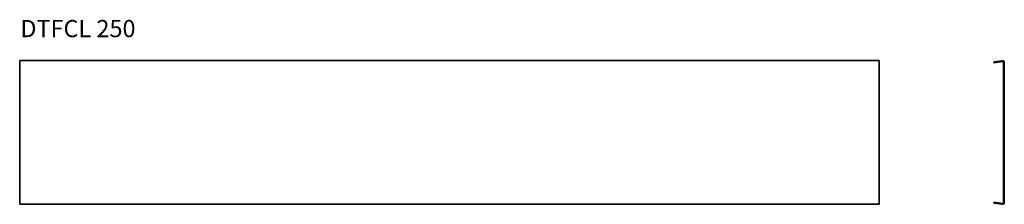
# Model space of a CAD drawing. Units: millimetres. Extents: x 195 to 1913, y 1772 to 2094.
import ezdxf

# ---------------------------------------------------------------- set-up
doc = ezdxf.new("R2010")
doc.units = ezdxf.units.MM
doc.layers.add('Symbols(DIN)', color=7, linetype='Continuous', lineweight=18)
doc.layers.add('Visible Edges(DIN)', color=7, linetype='Continuous', lineweight=35)
doc.styles.add('vergokan 3 rood', font='isocpeur.ttf')

msp = doc.modelspace()

# ---------------------------------------------------------------- linework, layer by layer
at = {"layer": 'Visible Edges(DIN)'}
for p, q in [((195, 2022.9), (195, 2019.9)), ((1695, 2022.9), (195, 2022.9)), ((195, 2019.9), (195, 1775.3)), ((1695, 2022.9), (1695, 2019.9)), ((1695, 1775.3), (1695, 2019.9)), ((1895.2, 2020.6), (1909.8, 2022.8)), ((1895.5, 2019.1), (1895.2, 2020.6)), ((1910, 2021.3), (1895.5, 2019.1)), ((1911.7, 1775.3), (1911.7, 2019.9)), ((1913.2, 2019.9), (1913.2, 1775.3)), ((195, 1775.3), (195, 1772.3)), ((1695, 1772.3), (195, 1772.3)), ((1695, 1775.3), (1695, 1772.3)), ((1895.2, 1774.6), (1895.5, 1776.1)), ((1909.8, 1772.4), (1895.2, 1774.6)), ((1895.5, 1776.1), (1910, 1773.9))]:
    msp.add_line(p, q, dxfattribs=at)
for centre, radius, start, end in [((1910.2, 2019.9), 3, 0, 98.7356), ((1910.2, 2019.9), 1.5, 0, 98.7356), ((1910.2, 1775.3), 3, 261.2644, 0), ((1910.2, 1775.3), 1.5, 261.2644, 0)]:
    msp.add_arc(centre, radius, start, end, dxfattribs=at)

# ---------------------------------------------------------------- texts
at = {"layer": 'Symbols(DIN)', "color": 1, "true_color": 0xff0000, "insert": (196.2, 2093.8), "char_height": 30, "width": 372.201, "attachment_point": 1, "style": 'vergokan 3 rood'}
msp.add_mtext('{\\fISOCPEUR|b0|i0;\\H30.0000;DTFCL 250}', dxfattribs=at)

doc.saveas('drawing.dxf')
